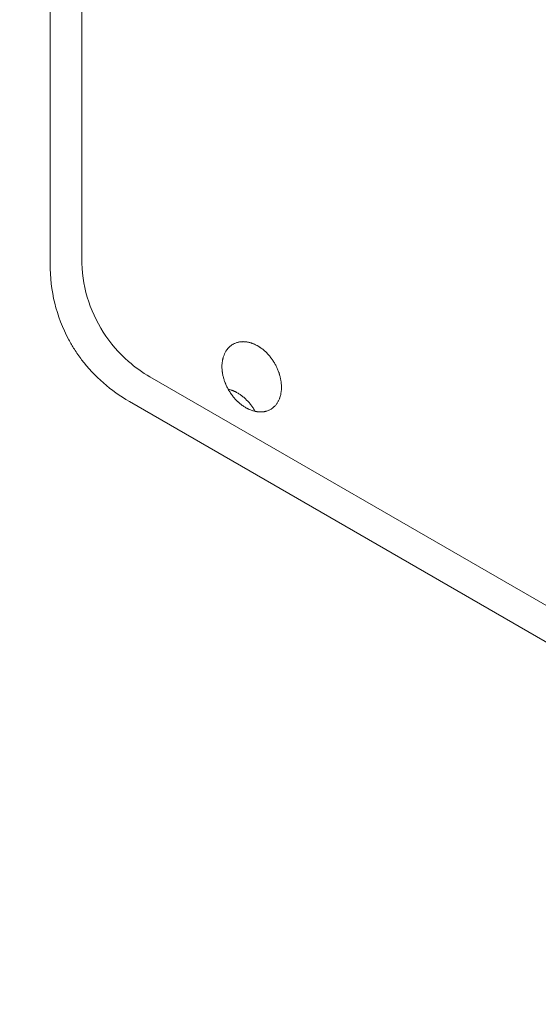
# Model space of a CAD drawing. Units: millimetres. Extents: x -1787 to 3932, y -3727 to 2160.
# Drawn here: x 395 to 433, y -801 to -729 of the extents above; entities that cross this region are included whole.
import ezdxf

# ---------------------------------------------------------------- set-up
doc = ezdxf.new("R2010")
doc.units = ezdxf.units.MM
doc.header["$LTSCALE"] = 0.2
doc.header["$MEASUREMENT"] = 0
doc.header["$PDMODE"] = 1
doc.layers.add('HAGS-Dim Plan - EN1176', color=7, linetype='Continuous', lineweight=100)
doc.layers.add('HAGS-Plan', color=7, linetype='Continuous')
doc.styles.get("Standard").update_dxf_attribs({"font": 'g13f12d.shx', "height": 300})
doc.dimstyles.new('HAGS - Dim Plan', dxfattribs={"dimtxt": 300, "dimasz": 200, "dimexe": 0.18, "dimexo": 0.0625, "dimgap": 150, "dimtad": 0, "dimlfac": 0.001, "dimrnd": 0.01, "dimzin": 1, "dimdsep": 46, "dimtxsty": 'Standard', "dimblk": 'HAGS - Dim Plan arrow', "dimcen": 0.1, "dimse1": 1, "dimse2": 1, "dimclrd": 1, "dimadec": 0, "dimazin": 0, "dimtfac": 1, "dimtofl": 0, "dimtmove": 0, "dimatfit": 3, "dimfxl": 1, "dimtolj": 1, "dimtzin": 0, "dimarcsym": 0})

# ---------------------------------------------------------------- blocks, each defined once
blk = doc.blocks.new('HAGS - Dim Plan arrow')
at = {"color": 1, "lineweight": 0}
blk.add_lwpolyline([(0, 0, 0, 0.35, 0), (-1, 0, 0.015, 0.015, 0)], format="xyseb", dxfattribs=at)
blk = doc.blocks.new('*D12')
at = {"layer": 'Defpoints', "color": 0, "transparency": 16777216}
for p in [(3004.383, 1962.928), (-1787.302, -401.483, 563), (3004.383, -1513.373, 313)]:
    blk.add_point(p, dxfattribs=at)
at = {"layer": 'HAGS-Dim Plan - EN1176', "color": 1, "lineweight": -2, "transparency": 16777216}
for p, q in [((-1587.302, 1962.928), (-20.912, 1962.928)), ((2804.383, 1962.928), (1219.961, 1962.928))]:
    blk.add_line(p, q, dxfattribs=at)
at = {"layer": 'HAGS-Dim Plan - EN1176', "color": 1, "lineweight": -2, "transparency": 16777216, "xscale": 200, "yscale": 200, "zscale": 200, "rotation": 180}
blk.add_blockref('HAGS - Dim Plan arrow', (-1787.302, 1962.928), dxfattribs=at)
at = {"layer": 'HAGS-Dim Plan - EN1176', "color": 1, "lineweight": -2, "transparency": 16777216, "xscale": 200, "yscale": 200, "zscale": 200}
blk.add_blockref('HAGS - Dim Plan arrow', (3004.383, 1962.928), dxfattribs=at)
at = {"layer": 'HAGS-Dim Plan - EN1176', "color": 0, "transparency": 16777216, "insert": (599.524, 1962.928), "char_height": 300, "attachment_point": 5}
blk.add_mtext('\\A1;4.80m', dxfattribs=at)
blk = doc.blocks.new('*D13')
at = {"layer": 'Defpoints', "color": 0, "transparency": 16777216}
for p in [(1503.992, 1592.086), (-286.883, -401.51, 641.015), (1503.992, -1513.371, 391.015)]:
    blk.add_point(p, dxfattribs=at)
at = {"layer": 'HAGS-Dim Plan - EN1176', "color": 1, "lineweight": -2, "transparency": 16777216}
for p, q in [((-86.883, 1592.086), (34.543, 1592.086)), ((1303.992, 1592.086), (1185.416, 1592.086))]:
    blk.add_line(p, q, dxfattribs=at)
at = {"layer": 'HAGS-Dim Plan - EN1176', "color": 1, "lineweight": -2, "transparency": 16777216, "xscale": 200, "yscale": 200, "zscale": 200, "rotation": 180}
blk.add_blockref('HAGS - Dim Plan arrow', (-286.883, 1592.086), dxfattribs=at)
at = {"layer": 'HAGS-Dim Plan - EN1176', "color": 1, "lineweight": -2, "transparency": 16777216, "xscale": 200, "yscale": 200, "zscale": 200}
blk.add_blockref('HAGS - Dim Plan arrow', (1503.992, 1592.086), dxfattribs=at)
at = {"layer": 'HAGS-Dim Plan - EN1176', "color": 0, "transparency": 16777216, "insert": (609.979, 1592.086), "char_height": 300, "attachment_point": 5}
blk.add_mtext('\\A1;1.80m', dxfattribs=at)
blk = doc.blocks.new('*D14')
at = {"layer": 'Defpoints', "color": 0, "transparency": 16777216}
for p in [(-87.213, 1298.49, 563), (885.529, -3213.371, 313), (3735.104, -3213.371)]:
    blk.add_point(p, dxfattribs=at)
at = {"layer": 'HAGS-Dim Plan - EN1176', "color": 1, "lineweight": -2, "transparency": 16777216}
for p, q in [((3735.104, 1098.49), (3735.104, -165.387)), ((3735.104, -3013.371), (3735.104, -1406.26))]:
    blk.add_line(p, q, dxfattribs=at)
at = {"layer": 'HAGS-Dim Plan - EN1176', "color": 1, "lineweight": -2, "transparency": 16777216, "xscale": 200, "yscale": 200, "zscale": 200}
for p, rotation in [((3735.104, 1298.49), 90), ((3735.104, -3213.371), 270)]:
    blk.add_blockref('HAGS - Dim Plan arrow', p, dxfattribs=dict(at, rotation=rotation))
at = {"layer": 'HAGS-Dim Plan - EN1176', "color": 0, "transparency": 16777216, "insert": (3735.104, -785.823), "char_height": 300, "attachment_point": 5, "rotation": 90}
blk.add_mtext('\\A1;4.50m', dxfattribs=at)
blk = doc.blocks.new('*D15')
at = {"layer": 'Defpoints', "color": 0, "transparency": 16777216}
for p in [(39.15, 98.855, 1012.789), (3297.35, 98.855), (1304.373, -1713.371, 394.015)]:
    blk.add_point(p, dxfattribs=at)
at = {"layer": 'HAGS-Dim Plan - EN1176', "color": 1, "lineweight": -2, "transparency": 16777216}
for p, q in [((3297.35, -101.145), (3297.35, -231.821)), ((3297.35, -1513.371), (3297.35, -1382.694))]:
    blk.add_line(p, q, dxfattribs=at)
at = {"layer": 'HAGS-Dim Plan - EN1176', "color": 1, "lineweight": -2, "transparency": 16777216, "xscale": 200, "yscale": 200, "zscale": 200}
for p, rotation in [((3297.35, 98.855), 90), ((3297.35, -1713.371), 270)]:
    blk.add_blockref('HAGS - Dim Plan arrow', p, dxfattribs=dict(at, rotation=rotation))
at = {"layer": 'HAGS-Dim Plan - EN1176', "color": 0, "transparency": 16777216, "insert": (3297.35, -807.258), "char_height": 300, "attachment_point": 5, "rotation": 90}
blk.add_mtext('\\A1;1.80m', dxfattribs=at)

msp = doc.modelspace()

# ---------------------------------------------------------------- linework, layer by layer
at = {"layer": 'HAGS-Plan', "linetype": 'Continuous', "lineweight": 0}
for p, q in [((397.253, -650.851), (397.253, -747.169)), ((399.57, -746.765), (399.57, -651.255)), ((399.57, -746.765), (399.57, -746.765)), ((404.57, -755.426), (404.57, -755.426)), ((462.07, -788.623), (404.57, -755.426)), ((403.062, -757.231), (461.261, -790.832))]:
    msp.add_line(p, q, dxfattribs=at)
for radius, end in [(133, 0), (130.682, 360)]:
    msp.add_arc((467.07, -701.51), radius, 180, end, dxfattribs=at)
for points, knots in [([(397.253, -747.169), (397.253, -748.128), (397.365, -749.095), (397.823, -750.967), (398.164, -751.865), (398.749, -752.951), (398.887, -753.185), (399.2, -753.676), (399.378, -753.93), (400.512, -755.418), (401.708, -756.449), (403.062, -757.231)], [-12.251469, -12.251469, -12.251469, -12.251469, -9.338504, -9.338504, -6.443252, -6.443252, -5.627335, -5.627335, -4.692345, -4.692345, 0, 0, 0, 0]), ([(399.57, -746.765), (399.57, -747.715), (399.708, -748.675), (400.243, -750.492), (400.642, -751.367), (401.661, -752.956), (402.29, -753.685), (403.486, -754.727), (404.014, -755.104), (404.57, -755.426)], [0, 0, 0, 0, 2.850426, 2.850426, 5.680947, 5.680947, 8.511746, 8.511746, 10.440179, 10.440179, 10.440179, 10.440179]), ([(413.53, -757.735), (413.541, -757.727), (413.552, -757.719), (413.563, -757.711), (413.575, -757.701), (413.588, -757.691), (413.601, -757.68), (413.613, -757.67), (413.626, -757.659), (413.638, -757.648), (413.65, -757.638), (413.662, -757.626), (413.674, -757.615), (413.686, -757.604), (413.698, -757.592), (413.709, -757.581), (413.721, -757.569), (413.732, -757.557), (413.743, -757.545), (413.765, -757.521), (413.786, -757.496), (413.807, -757.471), (413.848, -757.42), (413.886, -757.366), (413.92, -757.309), (413.938, -757.281), (413.954, -757.252), (413.97, -757.222), (413.986, -757.193), (414.001, -757.163), (414.015, -757.132), (414.029, -757.101), (414.043, -757.069), (414.056, -757.037), (414.062, -757.021), (414.068, -757.004), (414.074, -756.988), (414.08, -756.972), (414.086, -756.955), (414.091, -756.938), (414.103, -756.905), (414.113, -756.871), (414.122, -756.837), (414.132, -756.803), (414.14, -756.769), (414.148, -756.734), (414.164, -756.664), (414.176, -756.593), (414.185, -756.52), (414.19, -756.484), (414.194, -756.447), (414.197, -756.41), (414.2, -756.373), (414.202, -756.336), (414.204, -756.298), (414.205, -756.26), (414.206, -756.222), (414.206, -756.184), (414.206, -756.164), (414.206, -756.145), (414.205, -756.126), (414.205, -756.106), (414.204, -756.087), (414.203, -756.067), (414.202, -756.028), (414.199, -755.989), (414.196, -755.95), (414.193, -755.911), (414.189, -755.871), (414.184, -755.832), (414.174, -755.753), (414.162, -755.674), (414.146, -755.595), (414.139, -755.555), (414.13, -755.515), (414.121, -755.475), (414.111, -755.435), (414.101, -755.395), (414.09, -755.355), (414.08, -755.315), (414.068, -755.275), (414.056, -755.235), (414.049, -755.215), (414.043, -755.195), (414.036, -755.174), (414.03, -755.154), (414.023, -755.134), (414.016, -755.114), (414.002, -755.074), (413.988, -755.034), (413.972, -754.994), (413.957, -754.955), (413.941, -754.915), (413.924, -754.876), (413.891, -754.797), (413.855, -754.719), (413.815, -754.641), (413.796, -754.603), (413.776, -754.564), (413.755, -754.526), (413.734, -754.488), (413.712, -754.45), (413.69, -754.412), (413.667, -754.374), (413.644, -754.336), (413.62, -754.299), (413.596, -754.261), (413.572, -754.225), (413.547, -754.188), (413.522, -754.152), (413.496, -754.116), (413.47, -754.081), (413.443, -754.045), (413.417, -754.01), (413.389, -753.976), (413.362, -753.941), (413.334, -753.907), (413.305, -753.874), (413.276, -753.84), (413.247, -753.807), (413.217, -753.774), (413.202, -753.758), (413.187, -753.742), (413.171, -753.726), (413.156, -753.71), (413.14, -753.694), (413.125, -753.678), (413.109, -753.663), (413.093, -753.647), (413.078, -753.632), (413.062, -753.616), (413.046, -753.601), (413.03, -753.586), (412.998, -753.556), (412.965, -753.527), (412.932, -753.498), (412.899, -753.47), (412.866, -753.442), (412.832, -753.415), (412.798, -753.388), (412.764, -753.362), (412.729, -753.337), (412.694, -753.311), (412.659, -753.287), (412.623, -753.263), (412.606, -753.251), (412.588, -753.239), (412.57, -753.228), (412.552, -753.216), (412.533, -753.205), (412.515, -753.194), (412.497, -753.183), (412.479, -753.172), (412.46, -753.162), (412.442, -753.151), (412.424, -753.141), (412.405, -753.131), (412.369, -753.111), (412.332, -753.092), (412.295, -753.074), (412.258, -753.056), (412.22, -753.04), (412.183, -753.024), (412.146, -753.008), (412.108, -752.993), (412.071, -752.979), (412.052, -752.972), (412.033, -752.966), (412.014, -752.959), (411.995, -752.953), (411.976, -752.947), (411.957, -752.941), (411.938, -752.935), (411.919, -752.93), (411.9, -752.925), (411.881, -752.919), (411.862, -752.914), (411.843, -752.91), (411.805, -752.9), (411.768, -752.892), (411.73, -752.885), (411.693, -752.878), (411.655, -752.873), (411.618, -752.868), (411.581, -752.863), (411.545, -752.86), (411.508, -752.857), (411.471, -752.855), (411.435, -752.854), (411.399, -752.854), (411.381, -752.854), (411.363, -752.854), (411.345, -752.855), (411.327, -752.855), (411.309, -752.856), (411.291, -752.857), (411.273, -752.859), (411.255, -752.86), (411.238, -752.862), (411.22, -752.864), (411.202, -752.866), (411.185, -752.868), (411.15, -752.873), (411.116, -752.878), (411.082, -752.885), (411.048, -752.892), (411.015, -752.9), (410.982, -752.909), (410.949, -752.918), (410.917, -752.928), (410.885, -752.94), (410.854, -752.951), (410.823, -752.963), (410.792, -752.977), (410.762, -752.99), (410.732, -753.004), (410.702, -753.02), (410.687, -753.028), (410.673, -753.036), (410.658, -753.044), (410.644, -753.052), (410.63, -753.061), (410.615, -753.069), (410.587, -753.087), (410.56, -753.105), (410.533, -753.125), (410.507, -753.144), (410.481, -753.164), (410.455, -753.185), (410.43, -753.206), (410.406, -753.228), (410.382, -753.251), (410.358, -753.273), (410.335, -753.297), (410.313, -753.322), (410.302, -753.334), (410.291, -753.346), (410.28, -753.359), (410.269, -753.372), (410.259, -753.384), (410.248, -753.397), (410.238, -753.411), (410.228, -753.424), (410.218, -753.437), (410.208, -753.45), (410.198, -753.464), (410.188, -753.478), (410.169, -753.505), (410.151, -753.533), (410.134, -753.561), (410.099, -753.619), (410.067, -753.678), (410.039, -753.74), (410.01, -753.801), (409.985, -753.866), (409.963, -753.932), (409.951, -753.965), (409.941, -753.999), (409.931, -754.033), (409.927, -754.05), (409.922, -754.067), (409.918, -754.085), (409.913, -754.102), (409.909, -754.12), (409.905, -754.137), (409.901, -754.155), (409.897, -754.173), (409.894, -754.191), (409.89, -754.208), (409.887, -754.226), (409.884, -754.244), (409.877, -754.28), (409.872, -754.316), (409.867, -754.353), (409.858, -754.425), (409.852, -754.499), (409.849, -754.575), (409.846, -754.65), (409.846, -754.726), (409.849, -754.803), (409.851, -754.842), (409.853, -754.881), (409.857, -754.92), (409.858, -754.939), (409.86, -754.959), (409.862, -754.979), (409.864, -754.999), (409.866, -755.018), (409.869, -755.038), (409.871, -755.058), (409.874, -755.078), (409.877, -755.098), (409.879, -755.118), (409.882, -755.137), (409.886, -755.157), (409.892, -755.197), (409.899, -755.237), (409.907, -755.276), (409.923, -755.356), (409.942, -755.435), (409.964, -755.515), (409.975, -755.554), (409.986, -755.594), (409.999, -755.634), (410.011, -755.674), (410.024, -755.713), (410.038, -755.753), (410.052, -755.793), (410.067, -755.833), (410.083, -755.872), (410.09, -755.892), (410.098, -755.912), (410.107, -755.932), (410.115, -755.952), (410.123, -755.972), (410.132, -755.991), (410.149, -756.031), (410.166, -756.07), (410.185, -756.109), (410.203, -756.148), (410.222, -756.187), (410.242, -756.225), (410.281, -756.302), (410.324, -756.378), (410.369, -756.453), (410.391, -756.49), (410.415, -756.527), (410.439, -756.564), (410.462, -756.601), (410.487, -756.638), (410.513, -756.674), (410.525, -756.692), (410.538, -756.71), (410.551, -756.728), (410.564, -756.746), (410.577, -756.764), (410.591, -756.782), (410.617, -756.817), (410.645, -756.852), (410.672, -756.886), (410.7, -756.921), (410.729, -756.954), (410.757, -756.988), (410.786, -757.021), (410.816, -757.053), (410.846, -757.086), (410.876, -757.118), (410.907, -757.149), (410.938, -757.18), (410.953, -757.196), (410.969, -757.211), (410.985, -757.226), (411.001, -757.242), (411.017, -757.257), (411.033, -757.272), (411.049, -757.287), (411.066, -757.301), (411.082, -757.316), (411.099, -757.331), (411.115, -757.345), (411.132, -757.359), (411.165, -757.388), (411.199, -757.415), (411.233, -757.442), (411.267, -757.469), (411.302, -757.495), (411.337, -757.52), (411.371, -757.545), (411.407, -757.569), (411.442, -757.593), (411.478, -757.616), (411.513, -757.639), (411.55, -757.661), (411.586, -757.682), (411.623, -757.703), (411.659, -757.723), (411.678, -757.733), (411.697, -757.743), (411.715, -757.752), (411.734, -757.762), (411.753, -757.771), (411.771, -757.78), (411.79, -757.789), (411.809, -757.798), (411.827, -757.806), (411.846, -757.815), (411.865, -757.823), (411.883, -757.831), (411.921, -757.847), (411.958, -757.861), (411.996, -757.875), (412.033, -757.889), (412.071, -757.901), (412.108, -757.913), (412.146, -757.924), (412.183, -757.935), (412.221, -757.944), (412.24, -757.949), (412.259, -757.953), (412.277, -757.957), (412.296, -757.961), (412.315, -757.965), (412.334, -757.969), (412.353, -757.972), (412.372, -757.976), (412.39, -757.979), (412.409, -757.982), (412.428, -757.984), (412.446, -757.987), (412.465, -757.989), (412.484, -757.991), (412.502, -757.993), (412.52, -757.995), (412.539, -757.996), (412.557, -757.998), (412.594, -758), (412.63, -758.001), (412.666, -758.002), (412.702, -758.002), (412.737, -758.001), (412.772, -757.999), (412.807, -757.997), (412.842, -757.993), (412.877, -757.989), (412.894, -757.987), (412.911, -757.984), (412.928, -757.982), (412.945, -757.979), (412.962, -757.976), (412.979, -757.973), (412.996, -757.969), (413.013, -757.966), (413.03, -757.962), (413.047, -757.958), (413.063, -757.954), (413.08, -757.949), (413.113, -757.94), (413.145, -757.93), (413.176, -757.919), (413.208, -757.908), (413.239, -757.896), (413.269, -757.883), (413.299, -757.87), (413.329, -757.856), (413.357, -757.841), (413.386, -757.826), (413.415, -757.81), (413.442, -757.794), (413.47, -757.777), (413.497, -757.759), (413.523, -757.74), (413.526, -757.738), (413.528, -757.737), (413.53, -757.735)], [-0.999366, -0.999366, -0.999366, -0.999366, -0.996094, -0.996094, -0.996094, -0.992187, -0.992187, -0.992187, -0.988281, -0.988281, -0.988281, -0.984375, -0.984375, -0.984375, -0.980469, -0.980469, -0.980469, -0.976562, -0.976562, -0.976562, -0.96875, -0.96875, -0.96875, -0.953125, -0.953125, -0.953125, -0.945312, -0.945312, -0.945312, -0.9375, -0.9375, -0.9375, -0.929688, -0.929688, -0.929688, -0.925781, -0.925781, -0.925781, -0.921875, -0.921875, -0.921875, -0.914062, -0.914062, -0.914062, -0.90625, -0.90625, -0.90625, -0.890625, -0.890625, -0.890625, -0.882812, -0.882812, -0.882812, -0.875, -0.875, -0.875, -0.867188, -0.867188, -0.867188, -0.863281, -0.863281, -0.863281, -0.859375, -0.859375, -0.859375, -0.851562, -0.851562, -0.851562, -0.84375, -0.84375, -0.84375, -0.828125, -0.828125, -0.828125, -0.820312, -0.820312, -0.820312, -0.8125, -0.8125, -0.8125, -0.804688, -0.804688, -0.804688, -0.800781, -0.800781, -0.800781, -0.796875, -0.796875, -0.796875, -0.789062, -0.789062, -0.789062, -0.78125, -0.78125, -0.78125, -0.765625, -0.765625, -0.765625, -0.757812, -0.757812, -0.757812, -0.75, -0.75, -0.75, -0.742188, -0.742188, -0.742188, -0.734375, -0.734375, -0.734375, -0.726562, -0.726562, -0.726562, -0.71875, -0.71875, -0.71875, -0.710938, -0.710938, -0.710938, -0.703125, -0.703125, -0.703125, -0.699219, -0.699219, -0.699219, -0.695312, -0.695312, -0.695312, -0.691406, -0.691406, -0.691406, -0.6875, -0.6875, -0.6875, -0.679687, -0.679687, -0.679687, -0.671875, -0.671875, -0.671875, -0.664063, -0.664063, -0.664063, -0.65625, -0.65625, -0.65625, -0.652344, -0.652344, -0.652344, -0.648438, -0.648438, -0.648438, -0.644531, -0.644531, -0.644531, -0.640625, -0.640625, -0.640625, -0.632813, -0.632813, -0.632813, -0.625, -0.625, -0.625, -0.617188, -0.617188, -0.617188, -0.613281, -0.613281, -0.613281, -0.609375, -0.609375, -0.609375, -0.605469, -0.605469, -0.605469, -0.601562, -0.601562, -0.601562, -0.59375, -0.59375, -0.59375, -0.585938, -0.585938, -0.585938, -0.578125, -0.578125, -0.578125, -0.570312, -0.570312, -0.570312, -0.566406, -0.566406, -0.566406, -0.5625, -0.5625, -0.5625, -0.558594, -0.558594, -0.558594, -0.554688, -0.554688, -0.554688, -0.546875, -0.546875, -0.546875, -0.539063, -0.539063, -0.539063, -0.53125, -0.53125, -0.53125, -0.523438, -0.523438, -0.523438, -0.515625, -0.515625, -0.515625, -0.511719, -0.511719, -0.511719, -0.507812, -0.507812, -0.507812, -0.5, -0.5, -0.5, -0.492188, -0.492188, -0.492188, -0.484375, -0.484375, -0.484375, -0.476562, -0.476562, -0.476562, -0.472656, -0.472656, -0.472656, -0.46875, -0.46875, -0.46875, -0.464844, -0.464844, -0.464844, -0.460937, -0.460937, -0.460937, -0.453125, -0.453125, -0.453125, -0.4375, -0.4375, -0.4375, -0.421875, -0.421875, -0.421875, -0.414063, -0.414063, -0.414063, -0.410156, -0.410156, -0.410156, -0.40625, -0.40625, -0.40625, -0.402344, -0.402344, -0.402344, -0.398438, -0.398438, -0.398438, -0.390625, -0.390625, -0.390625, -0.375, -0.375, -0.375, -0.359375, -0.359375, -0.359375, -0.351562, -0.351562, -0.351562, -0.347656, -0.347656, -0.347656, -0.34375, -0.34375, -0.34375, -0.339844, -0.339844, -0.339844, -0.335937, -0.335937, -0.335937, -0.328125, -0.328125, -0.328125, -0.3125, -0.3125, -0.3125, -0.304688, -0.304688, -0.304688, -0.296875, -0.296875, -0.296875, -0.289062, -0.289062, -0.289062, -0.285156, -0.285156, -0.285156, -0.28125, -0.28125, -0.28125, -0.273438, -0.273438, -0.273438, -0.265625, -0.265625, -0.265625, -0.25, -0.25, -0.25, -0.242188, -0.242188, -0.242188, -0.234375, -0.234375, -0.234375, -0.230469, -0.230469, -0.230469, -0.226562, -0.226562, -0.226562, -0.21875, -0.21875, -0.21875, -0.210938, -0.210938, -0.210938, -0.203125, -0.203125, -0.203125, -0.195312, -0.195312, -0.195312, -0.191406, -0.191406, -0.191406, -0.1875, -0.1875, -0.1875, -0.183594, -0.183594, -0.183594, -0.179688, -0.179688, -0.179688, -0.171875, -0.171875, -0.171875, -0.164062, -0.164062, -0.164062, -0.15625, -0.15625, -0.15625, -0.148438, -0.148438, -0.148438, -0.140625, -0.140625, -0.140625, -0.136719, -0.136719, -0.136719, -0.132812, -0.132812, -0.132812, -0.128906, -0.128906, -0.128906, -0.125, -0.125, -0.125, -0.117188, -0.117188, -0.117188, -0.109375, -0.109375, -0.109375, -0.101562, -0.101562, -0.101562, -0.097656, -0.097656, -0.097656, -0.09375, -0.09375, -0.09375, -0.089844, -0.089844, -0.089844, -0.085938, -0.085938, -0.085938, -0.082031, -0.082031, -0.082031, -0.078125, -0.078125, -0.078125, -0.070313, -0.070313, -0.070313, -0.0625, -0.0625, -0.0625, -0.054687, -0.054687, -0.054687, -0.050781, -0.050781, -0.050781, -0.046875, -0.046875, -0.046875, -0.042969, -0.042969, -0.042969, -0.039062, -0.039062, -0.039062, -0.03125, -0.03125, -0.03125, -0.023438, -0.023438, -0.023438, -0.015625, -0.015625, -0.015625, -0.007812, -0.007812, -0.007812, 0, 0, 0, 0.000634, 0.000634, 0.000634, 0.000634]), ([(410.303, -756.339), (410.319, -756.343), (410.335, -756.346), (410.35, -756.35), (410.369, -756.355), (410.388, -756.36), (410.407, -756.365), (410.445, -756.375), (410.483, -756.387), (410.521, -756.4), (410.539, -756.406), (410.558, -756.412), (410.577, -756.419), (410.596, -756.426), (410.615, -756.433), (410.634, -756.441), (410.653, -756.448), (410.672, -756.456), (410.691, -756.464), (410.71, -756.472), (410.728, -756.48), (410.747, -756.488), (410.766, -756.497), (410.784, -756.505), (410.803, -756.514), (410.821, -756.523), (410.84, -756.532), (410.858, -756.541), (410.895, -756.56), (410.931, -756.58), (410.968, -756.6), (411.004, -756.62), (411.04, -756.642), (411.075, -756.664), (411.111, -756.686), (411.146, -756.709), (411.181, -756.733), (411.216, -756.757), (411.251, -756.782), (411.285, -756.808), (411.303, -756.821), (411.32, -756.834), (411.337, -756.847), (411.354, -756.86), (411.371, -756.874), (411.388, -756.888), (411.405, -756.901), (411.422, -756.915), (411.439, -756.929), (411.455, -756.943), (411.472, -756.958), (411.488, -756.972), (411.505, -756.986), (411.521, -757.001), (411.537, -757.016), (411.553, -757.03), (411.569, -757.045), (411.585, -757.06), (411.617, -757.09), (411.648, -757.121), (411.678, -757.152), (411.739, -757.214), (411.798, -757.278), (411.854, -757.344), (411.883, -757.378), (411.91, -757.411), (411.937, -757.446), (411.965, -757.48), (411.991, -757.515), (412.017, -757.55), (412.043, -757.585), (412.069, -757.621), (412.094, -757.657), (412.119, -757.694), (412.143, -757.73), (412.166, -757.767), (412.19, -757.804), (412.213, -757.841), (412.235, -757.878), (412.25, -757.905), (412.266, -757.931), (412.281, -757.958)], [0.4928149, 0.4928149, 0.4928149, 0.4928149, 0.4960938, 0.4960938, 0.4960938, 0.5, 0.5, 0.5, 0.5078125, 0.5078125, 0.5078125, 0.5117188, 0.5117188, 0.5117188, 0.515625, 0.515625, 0.515625, 0.5195312, 0.5195312, 0.5195312, 0.5234375, 0.5234375, 0.5234375, 0.5273438, 0.5273438, 0.5273438, 0.53125, 0.53125, 0.53125, 0.5390625, 0.5390625, 0.5390625, 0.546875, 0.546875, 0.546875, 0.5546875, 0.5546875, 0.5546875, 0.5625, 0.5625, 0.5625, 0.5664062, 0.5664062, 0.5664062, 0.5703125, 0.5703125, 0.5703125, 0.5742188, 0.5742188, 0.5742188, 0.578125, 0.578125, 0.578125, 0.5820312, 0.5820312, 0.5820312, 0.5859375, 0.5859375, 0.5859375, 0.59375, 0.59375, 0.59375, 0.609375, 0.609375, 0.609375, 0.6171875, 0.6171875, 0.6171875, 0.625, 0.625, 0.625, 0.6328125, 0.6328125, 0.6328125, 0.640625, 0.640625, 0.640625, 0.6484375, 0.6484375, 0.6484375, 0.6540103, 0.6540103, 0.6540103, 0.6540103])]:
    msp.add_open_spline(points, degree=3, knots=knots, dxfattribs=at)

# ---------------------------------------------------------------- dimensions: what is measured, and where the dimension line sits
at = {"layer": 'HAGS-Dim Plan - EN1176'}
for base, p1, p2, picture, middle in [((3004.383, 1962.928), (-1787.302, -401.483, 563), (3004.383, -1513.373, 313), '*D12', (599.524, 1962.928)), ((1503.992, 1592.086), (-286.883, -401.51, 641.015), (1503.992, -1513.371, 391.015), '*D13', (609.979, 1592.086))]:
    dim = msp.add_linear_dim(base=base, p1=p1, p2=p2, dimstyle='HAGS - Dim Plan', override={"dimrnd": 0.05, "dimpost": 'm'}, dxfattribs=at)
    dim.commit()
    dim.dimension.update_dxf_attribs({"geometry": picture, "text_midpoint": middle, "dimtype": 160})
for base, p1, p2, picture, middle in [((3735.104, -3213.371), (-87.213, 1298.49, 563), (885.529, -3213.371, 313), '*D14', (3735.104, -785.823)), ((3297.35, 98.855), (1304.373, -1713.371, 394.015), (39.15, 98.855, 1012.789), '*D15', (3297.35, -807.258))]:
    dim = msp.add_linear_dim(base=base, p1=p1, p2=p2, angle=90, dimstyle='HAGS - Dim Plan', override={"dimrnd": 0.05, "dimpost": 'm'}, dxfattribs=at)
    dim.commit()
    dim.dimension.update_dxf_attribs({"geometry": picture, "text_midpoint": middle, "dimtype": 160})

doc.saveas('drawing.dxf')
